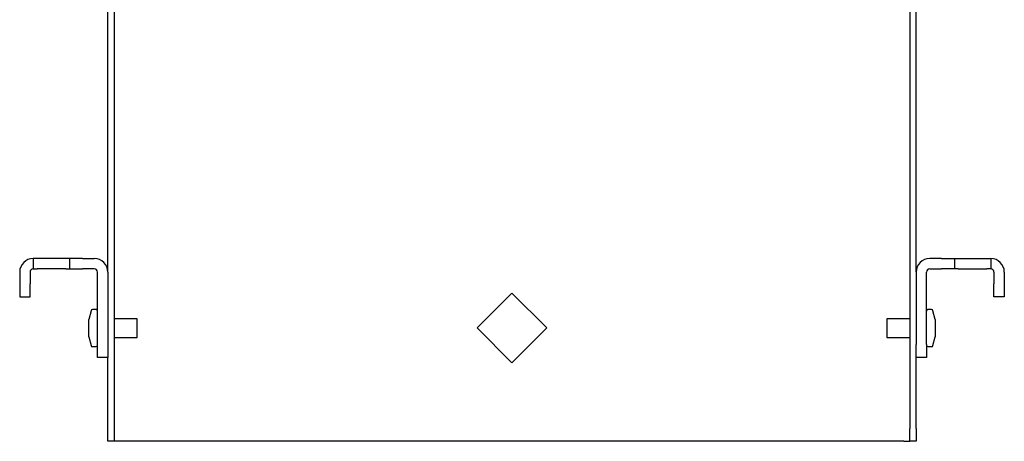
# Model space of a CAD drawing. Extents: x 11 to 59, y 10 to 130.
# Drawn here: x 11 to 21, y 10 to 14 of the extents above; entities that cross this region are included whole.
import ezdxf

# ---------------------------------------------------------------- set-up
doc = ezdxf.new("R2010")
doc.units = 0
doc.header["$MEASUREMENT"] = 0
doc.layers.add('TFR-TRI', color=7, linetype='CONTINUOUS')

msp = doc.modelspace()

# ---------------------------------------------------------------- linework, layer by layer
at = {"layer": 'TFR-TRI', "color": 113, "linetype": 'CONTINUOUS'}
for p, q in [((12.1953, 105.2988), (12.1953, 10.0588)), ((20.2473, 105.2988), (20.2473, 10.0588)), ((12.1313, 11.6422), (12.1313, 14.3312)), ((20.3113, 11.6422), (20.3113, 14.3312)), ((15.8678, 11.0753), (16.2213, 11.4288)), ((16.5749, 11.0753), (16.2213, 11.4288)), ((16.2213, 10.7217), (15.8678, 11.0753)), ((16.2213, 10.7217), (16.5749, 11.0753)), ((12.1313, 10.0588), (12.1313, 10.7776)), ((20.3113, 10.0588), (20.3113, 10.7776)), ((12.1313, 9.9938), (12.1313, 10.0588)), ((12.1313, 9.9462), (12.1313, 9.9938)), ((12.1953, 10.0588), (12.1953, 9.9938)), ((12.1953, 9.9938), (12.1953, 9.9462)), ((20.2473, 9.9938), (20.2473, 10.0588)), ((20.2473, 9.9462), (20.2473, 9.9938)), ((20.3113, 10.0588), (20.3113, 9.9938)), ((20.3113, 9.9938), (20.3113, 9.9462)), ((12.1313, 9.9288), (12.1313, 9.9462)), ((12.1953, 9.9288), (12.1313, 9.9288)), ((12.1953, 9.9462), (12.1953, 9.9288)), ((12.2129, 9.9288), (12.1953, 9.9288)), ((12.2553, 9.9288), (12.2129, 9.9288)), ((20.1873, 9.9288), (12.2553, 9.9288)), ((20.1873, 9.9288), (20.2297, 9.9288)), ((20.2297, 9.9288), (20.2473, 9.9288)), ((20.2473, 9.9288), (20.2473, 9.9462)), ((20.3113, 9.9288), (20.2473, 9.9288)), ((20.3113, 9.9462), (20.3113, 9.9288))]:
    msp.add_line(p, q, dxfattribs=at)
at = {"layer": 'TFR-TRI', "color": 5, "linetype": 'CONTINUOUS'}
for p, q in [((11.3862, 11.7788), (11.3763, 11.7788)), ((11.3763, 11.7788), (11.3763, 11.6738)), ((11.4144, 11.7788), (11.3862, 11.7788)), ((11.7057, 11.7788), (11.4144, 11.7788)), ((11.7339, 11.7788), (11.7057, 11.7788)), ((11.7438, 11.7788), (11.7339, 11.7788)), ((11.7438, 11.7788), (11.7438, 11.6738)), ((11.7612, 11.7788), (11.7438, 11.7788)), ((11.8088, 11.7788), (11.7612, 11.7788)), ((11.8738, 11.7788), (11.8088, 11.7788)), ((11.8738, 11.7788), (11.9938, 11.7788)), ((20.5688, 11.7788), (20.4488, 11.7788)), ((20.5688, 11.7788), (20.6338, 11.7788)), ((20.6338, 11.7788), (20.6814, 11.7788)), ((20.6814, 11.7788), (20.6988, 11.7788)), ((20.6988, 11.7788), (20.6988, 11.6738)), ((20.6988, 11.7788), (20.7087, 11.7788)), ((20.7087, 11.7788), (20.7369, 11.7788)), ((20.7369, 11.7788), (21.0282, 11.7788)), ((21.0282, 11.7788), (21.0564, 11.7788)), ((21.0564, 11.7788), (21.0663, 11.7788)), ((21.0663, 11.7788), (21.0663, 11.6738)), ((11.3763, 11.6738), (11.3862, 11.6738)), ((11.3862, 11.6738), (11.4144, 11.6738)), ((11.7057, 11.6738), (11.4144, 11.6738)), ((11.7057, 11.6738), (11.7339, 11.6738)), ((11.7339, 11.6738), (11.7438, 11.6738)), ((11.7438, 11.6738), (11.7612, 11.6738)), ((11.7612, 11.6738), (11.8088, 11.6738)), ((11.8088, 11.6738), (11.8738, 11.6738)), ((11.9938, 11.6738), (11.8738, 11.6738)), ((20.4488, 11.6738), (20.5688, 11.6738)), ((20.6338, 11.6738), (20.5688, 11.6738)), ((20.6814, 11.6738), (20.6338, 11.6738)), ((20.6988, 11.6738), (20.6814, 11.6738)), ((20.7087, 11.6738), (20.6988, 11.6738)), ((20.7369, 11.6738), (20.7087, 11.6738)), ((20.7369, 11.6738), (21.0282, 11.6738)), ((21.0564, 11.6738), (21.0282, 11.6738)), ((21.0663, 11.6738), (21.0564, 11.6738)), ((11.2388, 11.6413), (11.2388, 11.5213)), ((11.3438, 11.6413), (11.3438, 11.5213)), ((12.0263, 10.9073), (12.0263, 11.6413)), ((12.1313, 11.6413), (12.1313, 10.9073)), ((20.3113, 11.6413), (20.3113, 10.9073)), ((20.4163, 10.9073), (20.4163, 11.6413)), ((21.0988, 11.6413), (21.0988, 11.5213)), ((21.2038, 11.6413), (21.2038, 11.5213)), ((11.2388, 11.5213), (11.2388, 11.4563)), ((11.3438, 11.4563), (11.3438, 11.5213)), ((21.0988, 11.4563), (21.0988, 11.5213)), ((21.2038, 11.5213), (21.2038, 11.4563)), ((11.2388, 11.4563), (11.2388, 11.4087)), ((11.2388, 11.4087), (11.2388, 11.3913)), ((11.2388, 11.3913), (11.3438, 11.3913)), ((11.3438, 11.4087), (11.3438, 11.4563)), ((11.3438, 11.3913), (11.3438, 11.4087)), ((21.0988, 11.4087), (21.0988, 11.4563)), ((21.0988, 11.3913), (21.0988, 11.4087)), ((21.2038, 11.3913), (21.0988, 11.3913)), ((21.2038, 11.4563), (21.2038, 11.4087)), ((21.2038, 11.4087), (21.2038, 11.3913)), ((12.0263, 10.8423), (12.0263, 10.9073)), ((12.1313, 10.9073), (12.1313, 10.8423)), ((20.3113, 10.8423), (20.3113, 10.9073)), ((20.4163, 10.9073), (20.4163, 10.8423)), ((12.0263, 10.7947), (12.0263, 10.8423)), ((12.0263, 10.7773), (12.0263, 10.7947)), ((12.1313, 10.7773), (12.0263, 10.7773)), ((12.1313, 10.8423), (12.1313, 10.7947)), ((12.1313, 10.7947), (12.1313, 10.7773)), ((20.3113, 10.7947), (20.3113, 10.8423)), ((20.3113, 10.7773), (20.3113, 10.7947)), ((20.4163, 10.7773), (20.3113, 10.7773)), ((20.4163, 10.8423), (20.4163, 10.7947)), ((20.4163, 10.7947), (20.4163, 10.7773))]:
    msp.add_line(p, q, dxfattribs=at)
at = {"layer": 'TFR-TRI', "color": 30, "linetype": 'CONTINUOUS'}
for p, q in [((12.0113, 11.2613), (11.9758, 11.2613)), ((20.4668, 11.2613), (20.4313, 11.2613)), ((11.9613, 11.2502), (11.9373, 11.1613)), ((11.9373, 11.1446), (11.9373, 11.1613)), ((12.4263, 11.1673), (12.1953, 11.1673)), ((12.4263, 11.1495), (12.4263, 11.1673)), ((20.0163, 11.1673), (20.0163, 11.1495)), ((20.2473, 11.1673), (20.0163, 11.1673)), ((20.5053, 11.1613), (20.4813, 11.2502)), ((20.5053, 11.1613), (20.5053, 11.1446)), ((11.9373, 11.1009), (11.9373, 11.1446)), ((11.9373, 11.0468), (11.9373, 11.1009)), ((12.4263, 11.1027), (12.4263, 11.1495)), ((12.4263, 11.0449), (12.4263, 11.1027)), ((20.0163, 11.1495), (20.0163, 11.1027)), ((20.0163, 11.1027), (20.0163, 11.0449)), ((20.5053, 11.1446), (20.5053, 11.1009)), ((20.5053, 11.1009), (20.5053, 11.0468)), ((11.9373, 11.003), (11.9373, 11.0468)), ((11.9373, 10.9863), (11.9373, 11.003)), ((11.9373, 10.9863), (11.9613, 10.8974)), ((12.1953, 10.9803), (12.4263, 10.9803)), ((12.4263, 10.9982), (12.4263, 11.0449)), ((12.4263, 10.9803), (12.4263, 10.9982)), ((20.0163, 11.0449), (20.0163, 10.9982)), ((20.0163, 10.9982), (20.0163, 10.9803)), ((20.0163, 10.9803), (20.2473, 10.9803)), ((20.4813, 10.8974), (20.5053, 10.9863)), ((20.5053, 11.0468), (20.5053, 11.003)), ((20.5053, 11.003), (20.5053, 10.9863)), ((11.9758, 10.8863), (12.0113, 10.8863)), ((20.4313, 10.8863), (20.4668, 10.8863))]:
    msp.add_line(p, q, dxfattribs=at)
at = {"layer": 'TFR-TRI', "color": 5, "linetype": 'CONTINUOUS'}
for centre, radius, start, end in [((11.3763, 11.6413), 0.1375, 90, 180), ((11.9938, 11.6413), 0.1375, 0, 90), ((20.4488, 11.6413), 0.1375, 90, 180), ((21.0663, 11.6413), 0.1375, 0, 90), ((11.3763, 11.6413), 0.0325, 90, 180), ((11.9938, 11.6413), 0.0325, 0, 90), ((20.4488, 11.6413), 0.0325, 90, 180), ((21.0663, 11.6413), 0.0325, 0, 90)]:
    msp.add_arc(centre, radius, start, end, dxfattribs=at)
at = {"layer": 'TFR-TRI', "color": 30, "linetype": 'CONTINUOUS'}
for centre, start, end in [((11.9758, 11.2463), 90, 164.89042), ((12.0113, 11.2463), 0, 90), ((20.4313, 11.2463), 90, 180), ((20.4668, 11.2463), 15.10958, 90), ((11.9758, 10.9013), 195.10958, 270), ((12.0113, 10.9013), 270, 0), ((20.4313, 10.9013), 180, 270), ((20.4668, 10.9013), 270, 344.89042)]:
    msp.add_arc(centre, 0.015, start, end, dxfattribs=at)

doc.saveas('drawing.dxf')
